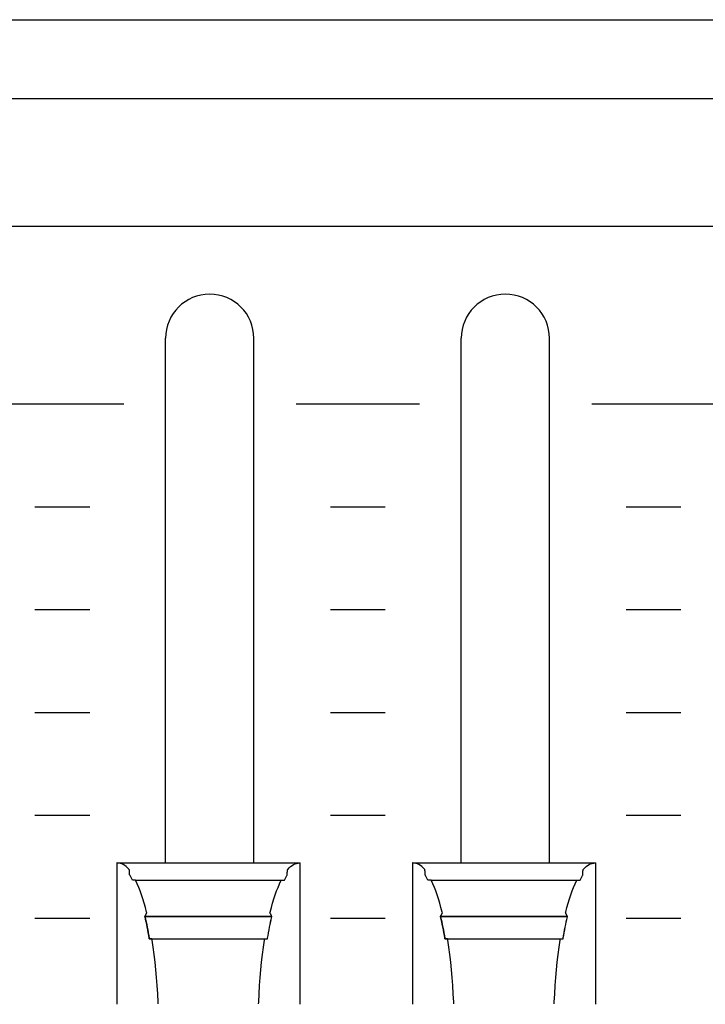
# Model space of a CAD drawing. Extents: x -445 to 455, y -688 to 650.
# Drawn here: x -103 to -78, y -382 to -346 of the extents above; entities that cross this region are included whole.
import ezdxf

# ---------------------------------------------------------------- set-up
doc = ezdxf.new("R2010")
doc.units = 0
doc.header["$LTSCALE"] = 25.4
doc.layers.add('DATA', color=7, linetype='CONTINUOUS')

msp = doc.modelspace()

# ---------------------------------------------------------------- linework, layer by layer
at = {"layer": 'DATA', "color": 7, "linetype": 'CONTINUOUS'}
for p, q in [((-116.016, -348.867), (122.997, -348.867)), ((-97.693, -376.745), (-97.693, -357.615)), ((-94.473, -376.745), (-94.473, -357.615)), ((-86.913, -376.745), (-86.913, -357.615)), ((-83.693, -376.745), (-83.693, -357.615)), ((-103.71, -360.005), (-99.21, -360.005)), ((-92.93, -360.005), (-88.43, -360.005)), ((-82.15, -360.005), (-77.65, -360.005)), ((-102.46, -363.755), (-100.46, -363.755)), ((-91.68, -363.755), (-89.68, -363.755)), ((-80.9, -363.755), (-78.9, -363.755)), ((-102.46, -367.505), (-100.46, -367.505)), ((-91.68, -367.505), (-89.68, -367.505)), ((-80.9, -367.505), (-78.9, -367.505)), ((-102.46, -371.255), (-100.46, -371.255)), ((-91.68, -371.255), (-89.68, -371.255)), ((-80.9, -371.255), (-78.9, -371.255)), ((-102.46, -375.005), (-100.46, -375.005)), ((-91.68, -375.005), (-89.68, -375.005)), ((-80.9, -375.005), (-78.9, -375.005)), ((-92.788, -376.745), (-99.471, -376.745)), ((-82.008, -376.745), (-88.691, -376.745)), ((-98.794, -377.374), (-93.476, -377.374)), ((-88.014, -377.374), (-82.696, -377.374)), ((-98.447, -378.691), (-93.818, -378.691)), ((-87.667, -378.691), (-83.038, -378.691)), ((-102.46, -378.755), (-100.46, -378.755)), ((-91.68, -378.755), (-89.68, -378.755)), ((-80.9, -378.755), (-78.9, -378.755))]:
    msp.add_line(p, q, dxfattribs=at)
for points in [[(-360.003, -345.999), (122.997, -345.999), (122.997, -479.999), (-360.003, -479.999)], [(-324.003, -353.527), (86.997, -353.527), (86.997, -411.027), (-324.003, -411.027)]]:
    msp.add_lwpolyline(points, close=True, dxfattribs=at)
at = {"layer": 'DATA', "color": 7, "linetype": 'CONTINUOUS', "flags": 128}
for points in [[(-97.965, -381.874), (-97.967, -381.821), (-97.981, -381.514), (-98, -381.215), (-98.021, -380.921), (-98.046, -380.635), (-98.075, -380.354), (-98.107, -380.081), (-98.143, -379.813), (-98.182, -379.552), (-98.182, -379.552), (-98.189, -379.508), (-98.189, -379.508), (-98.19, -379.508), (-98.192, -379.508), (-98.194, -379.508), (-98.197, -379.508), (-98.2, -379.508), (-98.204, -379.508), (-98.208, -379.508), (-98.213, -379.508), (-98.218, -379.508), (-98.223, -379.508), (-98.228, -379.508), (-98.233, -379.508), (-98.239, -379.508), (-98.245, -379.508), (-98.251, -379.508), (-98.257, -379.508), (-98.263, -379.508), (-98.268, -379.508), (-98.273, -379.508), (-98.277, -379.508), (-98.281, -379.508), (-98.284, -379.508), (-98.286, -379.508), (-98.288, -379.508), (-98.288, -379.508), (-98.288, -379.508), (-98.291, -379.49), (-98.308, -379.387), (-98.326, -379.285), (-98.344, -379.185), (-98.363, -379.086), (-98.383, -378.989), (-98.402, -378.894), (-98.423, -378.8), (-98.444, -378.707), (-98.444, -378.707), (-98.447, -378.691), (-98.447, -378.691), (-98.447, -378.69), (-98.445, -378.687), (-98.444, -378.684), (-98.442, -378.681), (-98.44, -378.676), (-98.437, -378.672), (-98.434, -378.666), (-98.431, -378.66), (-98.428, -378.654), (-98.424, -378.647), (-98.42, -378.64), (-98.417, -378.633), (-98.413, -378.625), (-98.409, -378.618), (-98.405, -378.61), (-98.4, -378.602), (-98.396, -378.594), (-98.393, -378.587), (-98.389, -378.581), (-98.386, -378.575), (-98.384, -378.57), (-98.382, -378.567), (-98.38, -378.564), (-98.379, -378.561), (-98.379, -378.561), (-98.379, -378.561), (-98.387, -378.531), (-98.43, -378.363), (-98.475, -378.202), (-98.522, -378.049), (-98.57, -377.903), (-98.62, -377.764), (-98.672, -377.633), (-98.725, -377.509), (-98.779, -377.393), (-98.779, -377.393), (-98.789, -377.374), (-98.789, -377.374), (-98.791, -377.374), (-98.793, -377.374), (-98.795, -377.374), (-98.798, -377.374), (-98.802, -377.374), (-98.806, -377.374), (-98.811, -377.374), (-98.816, -377.374), (-98.822, -377.374), (-98.828, -377.374), (-98.834, -377.374), (-98.84, -377.374), (-98.847, -377.374), (-98.854, -377.374), (-98.861, -377.374), (-98.868, -377.374), (-98.874, -377.374), (-98.881, -377.374), (-98.886, -377.374), (-98.891, -377.374), (-98.895, -377.374), (-98.898, -377.374), (-98.901, -377.374), (-98.903, -377.374), (-98.903, -377.374), (-98.903, -377.374), (-98.905, -377.37), (-98.917, -377.345), (-98.929, -377.321), (-98.941, -377.297), (-98.954, -377.273), (-98.966, -377.249), (-98.978, -377.226), (-98.991, -377.204), (-99.003, -377.182), (-99.003, -377.182), (-99.006, -377.178), (-99.006, -377.178), (-99.006, -377.175), (-99.006, -377.17), (-99.006, -377.164), (-99.007, -377.157), (-99.007, -377.149), (-99.008, -377.14), (-99.008, -377.129), (-99.009, -377.118), (-99.009, -377.106), (-99.01, -377.094), (-99.011, -377.083), (-99.011, -377.073), (-99.012, -377.062), (-99.012, -377.052), (-99.013, -377.042), (-99.013, -377.033), (-99.014, -377.024), (-99.014, -377.017), (-99.015, -377.01), (-99.015, -377.004), (-99.015, -376.999), (-99.015, -376.995), (-99.016, -376.991), (-99.016, -376.989), (-99.016, -376.989), (-99.016, -376.989), (-99.025, -376.978), (-99.077, -376.922), (-99.13, -376.874), (-99.183, -376.833), (-99.237, -376.8), (-99.292, -376.775), (-99.348, -376.757), (-99.404, -376.746), (-99.46, -376.743), (-99.46, -376.743), (-99.471, -376.743), (-99.471, -376.743), (-99.471, -376.782), (-99.471, -376.826), (-99.471, -376.876), (-99.471, -376.932), (-99.471, -376.993), (-99.471, -377.06), (-99.471, -377.132), (-99.471, -377.211), (-99.471, -377.291), (-99.471, -377.369), (-99.471, -377.446), (-99.471, -377.521), (-99.471, -377.594), (-99.471, -377.665), (-99.471, -377.735), (-99.471, -377.802), (-99.471, -377.87), (-99.471, -377.938), (-99.471, -378.008), (-99.471, -378.079), (-99.471, -378.151), (-99.471, -378.224), (-99.471, -378.298), (-99.471, -378.373), (-99.471, -378.449), (-99.471, -378.526), (-99.471, -378.603), (-99.471, -378.681), (-99.471, -378.76), (-99.471, -378.838), (-99.471, -378.918), (-99.471, -378.998), (-99.471, -379.078), (-99.471, -379.159), (-99.471, -379.239), (-99.471, -379.319), (-99.471, -379.4), (-99.471, -379.48), (-99.471, -379.56), (-99.471, -379.64), (-99.471, -379.721), (-99.471, -379.8), (-99.471, -379.879), (-99.471, -379.957), (-99.471, -380.035), (-99.471, -380.112), (-99.471, -380.189), (-99.471, -380.265), (-99.471, -380.34), (-99.471, -380.415), (-99.471, -380.488), (-99.471, -380.56), (-99.471, -380.63), (-99.471, -380.7), (-99.471, -380.769), (-99.471, -380.836), (-99.471, -380.902), (-99.471, -380.967), (-99.471, -381.029), (-99.471, -381.09), (-99.471, -381.15), (-99.471, -381.207), (-99.471, -381.263), (-99.471, -381.318), (-99.471, -381.37), (-99.471, -381.42), (-99.471, -381.468), (-99.471, -381.514), (-99.471, -381.557), (-99.471, -381.598), (-99.471, -381.637), (-99.471, -381.674), (-99.471, -381.709), (-99.471, -381.741), (-99.471, -381.772), (-99.471, -381.8), (-99.471, -381.827), (-99.471, -381.852), (-99.471, -381.875), (-99.471, -381.895), (-99.471, -381.895), (-99.471, -381.895)], [(-94.3, -381.873), (-94.298, -381.819), (-94.284, -381.513), (-94.265, -381.214), (-94.244, -380.921), (-94.219, -380.634), (-94.19, -380.354), (-94.158, -380.08), (-94.122, -379.813), (-94.083, -379.552), (-94.083, -379.552), (-94.076, -379.508), (-94.076, -379.508), (-94.074, -379.508), (-94.072, -379.508), (-94.069, -379.508), (-94.065, -379.508), (-94.061, -379.508), (-94.056, -379.508), (-94.051, -379.508), (-94.045, -379.508), (-94.039, -379.508), (-94.033, -379.508), (-94.027, -379.508), (-94.021, -379.508), (-94.016, -379.508), (-94.01, -379.508), (-94.005, -379.508), (-94, -379.508), (-93.996, -379.508), (-93.992, -379.508), (-93.988, -379.508), (-93.985, -379.508), (-93.983, -379.508), (-93.98, -379.508), (-93.979, -379.508), (-93.977, -379.508), (-93.977, -379.508), (-93.977, -379.508), (-93.974, -379.49), (-93.957, -379.387), (-93.939, -379.285), (-93.921, -379.185), (-93.902, -379.086), (-93.883, -378.989), (-93.863, -378.894), (-93.842, -378.8), (-93.821, -378.707), (-93.821, -378.707), (-93.818, -378.691), (-93.818, -378.691), (-93.818, -378.69), (-93.82, -378.687), (-93.821, -378.684), (-93.823, -378.681), (-93.825, -378.676), (-93.828, -378.672), (-93.831, -378.666), (-93.834, -378.66), (-93.837, -378.654), (-93.841, -378.647), (-93.845, -378.64), (-93.848, -378.633), (-93.852, -378.625), (-93.856, -378.618), (-93.86, -378.61), (-93.865, -378.602), (-93.869, -378.594), (-93.873, -378.587), (-93.876, -378.581), (-93.879, -378.575), (-93.881, -378.57), (-93.883, -378.567), (-93.885, -378.564), (-93.886, -378.561), (-93.886, -378.561), (-93.886, -378.561), (-93.879, -378.531), (-93.835, -378.363), (-93.79, -378.202), (-93.743, -378.049), (-93.695, -377.903), (-93.645, -377.764), (-93.593, -377.633), (-93.54, -377.509), (-93.486, -377.393), (-93.486, -377.393), (-93.476, -377.374), (-93.476, -377.374), (-93.474, -377.374), (-93.471, -377.374), (-93.467, -377.374), (-93.463, -377.374), (-93.458, -377.374), (-93.453, -377.374), (-93.447, -377.374), (-93.44, -377.374), (-93.433, -377.374), (-93.426, -377.374), (-93.419, -377.374), (-93.413, -377.374), (-93.406, -377.374), (-93.4, -377.374), (-93.394, -377.374), (-93.389, -377.374), (-93.384, -377.374), (-93.379, -377.374), (-93.375, -377.374), (-93.371, -377.374), (-93.368, -377.374), (-93.366, -377.374), (-93.364, -377.374), (-93.362, -377.374), (-93.362, -377.374), (-93.362, -377.374), (-93.36, -377.37), (-93.348, -377.345), (-93.336, -377.321), (-93.324, -377.297), (-93.311, -377.273), (-93.299, -377.249), (-93.287, -377.226), (-93.274, -377.204), (-93.262, -377.182), (-93.262, -377.182), (-93.259, -377.178), (-93.259, -377.178), (-93.259, -377.175), (-93.259, -377.17), (-93.259, -377.164), (-93.258, -377.157), (-93.258, -377.149), (-93.257, -377.14), (-93.257, -377.129), (-93.256, -377.118), (-93.256, -377.106), (-93.255, -377.094), (-93.254, -377.083), (-93.254, -377.073), (-93.253, -377.062), (-93.253, -377.052), (-93.252, -377.042), (-93.252, -377.033), (-93.251, -377.024), (-93.251, -377.017), (-93.25, -377.01), (-93.25, -377.004), (-93.25, -376.999), (-93.25, -376.995), (-93.249, -376.991), (-93.249, -376.989), (-93.249, -376.989), (-93.249, -376.989), (-93.24, -376.978), (-93.188, -376.922), (-93.135, -376.874), (-93.082, -376.833), (-93.028, -376.8), (-92.973, -376.775), (-92.918, -376.757), (-92.861, -376.746), (-92.805, -376.743), (-92.805, -376.743), (-92.795, -376.743), (-92.795, -376.743), (-92.795, -376.782), (-92.795, -376.826), (-92.795, -376.876), (-92.795, -376.932), (-92.795, -376.993), (-92.795, -377.06), (-92.795, -377.132), (-92.795, -377.211), (-92.795, -377.291), (-92.795, -377.369), (-92.795, -377.446), (-92.795, -377.521), (-92.795, -377.594), (-92.795, -377.665), (-92.795, -377.735), (-92.795, -377.802), (-92.795, -377.87), (-92.795, -377.938), (-92.795, -378.008), (-92.795, -378.079), (-92.795, -378.151), (-92.795, -378.224), (-92.795, -378.298), (-92.795, -378.373), (-92.795, -378.449), (-92.795, -378.526), (-92.795, -378.603), (-92.795, -378.681), (-92.795, -378.76), (-92.795, -378.838), (-92.795, -378.918), (-92.795, -378.998), (-92.795, -379.078), (-92.795, -379.159), (-92.795, -379.239), (-92.795, -379.319), (-92.795, -379.4), (-92.795, -379.48), (-92.795, -379.56), (-92.795, -379.64), (-92.795, -379.721), (-92.795, -379.8), (-92.795, -379.879), (-92.795, -379.957), (-92.795, -380.035), (-92.795, -380.112), (-92.795, -380.189), (-92.795, -380.265), (-92.795, -380.34), (-92.795, -380.415), (-92.795, -380.488), (-92.795, -380.56), (-92.795, -380.63), (-92.795, -380.7), (-92.795, -380.769), (-92.795, -380.836), (-92.795, -380.902), (-92.795, -380.967), (-92.795, -381.029), (-92.795, -381.09), (-92.795, -381.15), (-92.795, -381.207), (-92.795, -381.263), (-92.795, -381.318), (-92.795, -381.37), (-92.795, -381.42), (-92.795, -381.468), (-92.795, -381.514), (-92.795, -381.557), (-92.795, -381.598), (-92.795, -381.637), (-92.795, -381.674), (-92.795, -381.709), (-92.795, -381.741), (-92.795, -381.772), (-92.795, -381.8), (-92.795, -381.827), (-92.795, -381.852), (-92.795, -381.875), (-92.795, -381.895), (-92.795, -381.895), (-92.795, -381.895)], [(-87.185, -381.874), (-87.187, -381.821), (-87.201, -381.514), (-87.22, -381.215), (-87.241, -380.921), (-87.266, -380.635), (-87.295, -380.354), (-87.327, -380.081), (-87.363, -379.813), (-87.402, -379.552), (-87.402, -379.552), (-87.409, -379.508), (-87.409, -379.508), (-87.41, -379.508), (-87.412, -379.508), (-87.414, -379.508), (-87.417, -379.508), (-87.42, -379.508), (-87.424, -379.508), (-87.428, -379.508), (-87.433, -379.508), (-87.438, -379.508), (-87.443, -379.508), (-87.448, -379.508), (-87.453, -379.508), (-87.459, -379.508), (-87.465, -379.508), (-87.471, -379.508), (-87.477, -379.508), (-87.483, -379.508), (-87.488, -379.508), (-87.493, -379.508), (-87.497, -379.508), (-87.501, -379.508), (-87.504, -379.508), (-87.506, -379.508), (-87.508, -379.508), (-87.508, -379.508), (-87.508, -379.508), (-87.511, -379.49), (-87.528, -379.387), (-87.546, -379.285), (-87.564, -379.185), (-87.583, -379.086), (-87.603, -378.989), (-87.622, -378.894), (-87.643, -378.8), (-87.664, -378.707), (-87.664, -378.707), (-87.667, -378.691), (-87.667, -378.691), (-87.667, -378.69), (-87.665, -378.687), (-87.664, -378.684), (-87.662, -378.681), (-87.66, -378.676), (-87.657, -378.672), (-87.654, -378.666), (-87.651, -378.66), (-87.648, -378.654), (-87.644, -378.647), (-87.64, -378.64), (-87.637, -378.633), (-87.633, -378.625), (-87.629, -378.618), (-87.625, -378.61), (-87.62, -378.602), (-87.616, -378.594), (-87.613, -378.587), (-87.609, -378.581), (-87.606, -378.575), (-87.604, -378.57), (-87.602, -378.567), (-87.6, -378.564), (-87.599, -378.561), (-87.599, -378.561), (-87.599, -378.561), (-87.607, -378.531), (-87.65, -378.363), (-87.695, -378.202), (-87.742, -378.049), (-87.79, -377.903), (-87.84, -377.764), (-87.892, -377.633), (-87.945, -377.509), (-87.999, -377.393), (-87.999, -377.393), (-88.009, -377.374), (-88.009, -377.374), (-88.011, -377.374), (-88.013, -377.374), (-88.015, -377.374), (-88.018, -377.374), (-88.022, -377.374), (-88.026, -377.374), (-88.031, -377.374), (-88.036, -377.374), (-88.042, -377.374), (-88.048, -377.374), (-88.054, -377.374), (-88.06, -377.374), (-88.067, -377.374), (-88.074, -377.374), (-88.081, -377.374), (-88.088, -377.374), (-88.094, -377.374), (-88.101, -377.374), (-88.106, -377.374), (-88.111, -377.374), (-88.115, -377.374), (-88.118, -377.374), (-88.121, -377.374), (-88.123, -377.374), (-88.123, -377.374), (-88.123, -377.374), (-88.125, -377.37), (-88.137, -377.345), (-88.149, -377.321), (-88.161, -377.297), (-88.174, -377.273), (-88.186, -377.249), (-88.198, -377.226), (-88.211, -377.204), (-88.223, -377.182), (-88.223, -377.182), (-88.226, -377.178), (-88.226, -377.178), (-88.226, -377.175), (-88.226, -377.17), (-88.226, -377.164), (-88.227, -377.157), (-88.227, -377.149), (-88.228, -377.14), (-88.228, -377.129), (-88.229, -377.118), (-88.229, -377.106), (-88.23, -377.094), (-88.231, -377.083), (-88.231, -377.073), (-88.232, -377.062), (-88.232, -377.052), (-88.233, -377.042), (-88.233, -377.033), (-88.234, -377.024), (-88.234, -377.017), (-88.235, -377.01), (-88.235, -377.004), (-88.235, -376.999), (-88.235, -376.995), (-88.236, -376.991), (-88.236, -376.989), (-88.236, -376.989), (-88.236, -376.989), (-88.245, -376.978), (-88.297, -376.922), (-88.35, -376.874), (-88.403, -376.833), (-88.457, -376.8), (-88.512, -376.775), (-88.568, -376.757), (-88.624, -376.746), (-88.68, -376.743), (-88.68, -376.743), (-88.691, -376.743), (-88.691, -376.743), (-88.691, -376.782), (-88.691, -376.826), (-88.691, -376.876), (-88.691, -376.932), (-88.691, -376.993), (-88.691, -377.06), (-88.691, -377.132), (-88.691, -377.211), (-88.691, -377.291), (-88.691, -377.369), (-88.691, -377.446), (-88.691, -377.521), (-88.691, -377.594), (-88.691, -377.665), (-88.691, -377.735), (-88.691, -377.802), (-88.691, -377.87), (-88.691, -377.938), (-88.691, -378.008), (-88.691, -378.079), (-88.691, -378.151), (-88.691, -378.224), (-88.691, -378.298), (-88.691, -378.373), (-88.691, -378.449), (-88.691, -378.526), (-88.691, -378.603), (-88.691, -378.681), (-88.691, -378.76), (-88.691, -378.838), (-88.691, -378.918), (-88.691, -378.998), (-88.691, -379.078), (-88.691, -379.159), (-88.691, -379.239), (-88.691, -379.319), (-88.691, -379.4), (-88.691, -379.48), (-88.691, -379.56), (-88.691, -379.64), (-88.691, -379.721), (-88.691, -379.8), (-88.691, -379.879), (-88.691, -379.957), (-88.691, -380.035), (-88.691, -380.112), (-88.691, -380.189), (-88.691, -380.265), (-88.691, -380.34), (-88.691, -380.415), (-88.691, -380.488), (-88.691, -380.56), (-88.691, -380.63), (-88.691, -380.7), (-88.691, -380.769), (-88.691, -380.836), (-88.691, -380.902), (-88.691, -380.967), (-88.691, -381.029), (-88.691, -381.09), (-88.691, -381.15), (-88.691, -381.207), (-88.691, -381.263), (-88.691, -381.318), (-88.691, -381.37), (-88.691, -381.42), (-88.691, -381.468), (-88.691, -381.514), (-88.691, -381.557), (-88.691, -381.598), (-88.691, -381.637), (-88.691, -381.674), (-88.691, -381.709), (-88.691, -381.741), (-88.691, -381.772), (-88.691, -381.8), (-88.691, -381.827), (-88.691, -381.852), (-88.691, -381.875), (-88.691, -381.895), (-88.691, -381.895), (-88.691, -381.895)], [(-83.52, -381.873), (-83.518, -381.819), (-83.504, -381.513), (-83.485, -381.214), (-83.464, -380.921), (-83.439, -380.634), (-83.41, -380.354), (-83.378, -380.08), (-83.342, -379.813), (-83.303, -379.552), (-83.303, -379.552), (-83.296, -379.508), (-83.296, -379.508), (-83.294, -379.508), (-83.292, -379.508), (-83.289, -379.508), (-83.285, -379.508), (-83.281, -379.508), (-83.276, -379.508), (-83.271, -379.508), (-83.265, -379.508), (-83.259, -379.508), (-83.253, -379.508), (-83.247, -379.508), (-83.241, -379.508), (-83.236, -379.508), (-83.23, -379.508), (-83.225, -379.508), (-83.22, -379.508), (-83.216, -379.508), (-83.212, -379.508), (-83.208, -379.508), (-83.205, -379.508), (-83.203, -379.508), (-83.2, -379.508), (-83.199, -379.508), (-83.197, -379.508), (-83.197, -379.508), (-83.197, -379.508), (-83.194, -379.49), (-83.177, -379.387), (-83.159, -379.285), (-83.141, -379.185), (-83.122, -379.086), (-83.103, -378.989), (-83.083, -378.894), (-83.062, -378.8), (-83.041, -378.707), (-83.041, -378.707), (-83.038, -378.691), (-83.038, -378.691), (-83.038, -378.69), (-83.04, -378.687), (-83.041, -378.684), (-83.043, -378.681), (-83.045, -378.676), (-83.048, -378.672), (-83.051, -378.666), (-83.054, -378.66), (-83.057, -378.654), (-83.061, -378.647), (-83.065, -378.64), (-83.068, -378.633), (-83.072, -378.625), (-83.076, -378.618), (-83.08, -378.61), (-83.085, -378.602), (-83.089, -378.594), (-83.093, -378.587), (-83.096, -378.581), (-83.099, -378.575), (-83.101, -378.57), (-83.103, -378.567), (-83.105, -378.564), (-83.106, -378.561), (-83.106, -378.561), (-83.106, -378.561), (-83.099, -378.531), (-83.055, -378.363), (-83.01, -378.202), (-82.963, -378.049), (-82.915, -377.903), (-82.865, -377.764), (-82.813, -377.633), (-82.76, -377.509), (-82.706, -377.393), (-82.706, -377.393), (-82.696, -377.374), (-82.696, -377.374), (-82.694, -377.374), (-82.691, -377.374), (-82.687, -377.374), (-82.683, -377.374), (-82.678, -377.374), (-82.673, -377.374), (-82.667, -377.374), (-82.66, -377.374), (-82.653, -377.374), (-82.646, -377.374), (-82.639, -377.374), (-82.633, -377.374), (-82.626, -377.374), (-82.62, -377.374), (-82.614, -377.374), (-82.609, -377.374), (-82.604, -377.374), (-82.599, -377.374), (-82.595, -377.374), (-82.591, -377.374), (-82.588, -377.374), (-82.586, -377.374), (-82.584, -377.374), (-82.582, -377.374), (-82.582, -377.374), (-82.582, -377.374), (-82.58, -377.37), (-82.568, -377.345), (-82.556, -377.321), (-82.544, -377.297), (-82.531, -377.273), (-82.519, -377.249), (-82.507, -377.226), (-82.494, -377.204), (-82.482, -377.182), (-82.482, -377.182), (-82.479, -377.178), (-82.479, -377.178), (-82.479, -377.175), (-82.479, -377.17), (-82.479, -377.164), (-82.478, -377.157), (-82.478, -377.149), (-82.477, -377.14), (-82.477, -377.129), (-82.476, -377.118), (-82.476, -377.106), (-82.475, -377.094), (-82.474, -377.083), (-82.474, -377.073), (-82.473, -377.062), (-82.473, -377.052), (-82.472, -377.042), (-82.472, -377.033), (-82.471, -377.024), (-82.471, -377.017), (-82.47, -377.01), (-82.47, -377.004), (-82.47, -376.999), (-82.47, -376.995), (-82.469, -376.991), (-82.469, -376.989), (-82.469, -376.989), (-82.469, -376.989), (-82.46, -376.978), (-82.408, -376.922), (-82.355, -376.874), (-82.302, -376.833), (-82.248, -376.8), (-82.193, -376.775), (-82.138, -376.757), (-82.081, -376.746), (-82.025, -376.743), (-82.025, -376.743), (-82.015, -376.743), (-82.015, -376.743), (-82.015, -376.782), (-82.015, -376.826), (-82.015, -376.876), (-82.015, -376.932), (-82.015, -376.993), (-82.015, -377.06), (-82.015, -377.132), (-82.015, -377.211), (-82.015, -377.291), (-82.015, -377.369), (-82.015, -377.446), (-82.015, -377.521), (-82.015, -377.594), (-82.015, -377.665), (-82.015, -377.735), (-82.015, -377.802), (-82.015, -377.87), (-82.015, -377.938), (-82.015, -378.008), (-82.015, -378.079), (-82.015, -378.151), (-82.015, -378.224), (-82.015, -378.298), (-82.015, -378.373), (-82.015, -378.449), (-82.015, -378.526), (-82.015, -378.603), (-82.015, -378.681), (-82.015, -378.76), (-82.015, -378.838), (-82.015, -378.918), (-82.015, -378.998), (-82.015, -379.078), (-82.015, -379.159), (-82.015, -379.239), (-82.015, -379.319), (-82.015, -379.4), (-82.015, -379.48), (-82.015, -379.56), (-82.015, -379.64), (-82.015, -379.721), (-82.015, -379.8), (-82.015, -379.879), (-82.015, -379.957), (-82.015, -380.035), (-82.015, -380.112), (-82.015, -380.189), (-82.015, -380.265), (-82.015, -380.34), (-82.015, -380.415), (-82.015, -380.488), (-82.015, -380.56), (-82.015, -380.63), (-82.015, -380.7), (-82.015, -380.769), (-82.015, -380.836), (-82.015, -380.902), (-82.015, -380.967), (-82.015, -381.029), (-82.015, -381.09), (-82.015, -381.15), (-82.015, -381.207), (-82.015, -381.263), (-82.015, -381.318), (-82.015, -381.37), (-82.015, -381.42), (-82.015, -381.468), (-82.015, -381.514), (-82.015, -381.557), (-82.015, -381.598), (-82.015, -381.637), (-82.015, -381.674), (-82.015, -381.709), (-82.015, -381.741), (-82.015, -381.772), (-82.015, -381.8), (-82.015, -381.827), (-82.015, -381.852), (-82.015, -381.875), (-82.015, -381.895), (-82.015, -381.895), (-82.015, -381.895)], [(-98.447, -378.691), (-98.444, -378.707), (-98.423, -378.8), (-98.402, -378.894), (-98.383, -378.989), (-98.363, -379.086), (-98.344, -379.185), (-98.326, -379.285), (-98.308, -379.387), (-98.291, -379.49), (-98.291, -379.49), (-98.288, -379.508), (-98.288, -379.508), (-98.255, -379.508), (-98.218, -379.508), (-98.176, -379.508), (-98.13, -379.508), (-98.079, -379.508), (-98.023, -379.508), (-97.962, -379.508), (-97.896, -379.508), (-97.829, -379.508), (-97.764, -379.508), (-97.699, -379.508), (-97.637, -379.508), (-97.576, -379.508), (-97.516, -379.508), (-97.458, -379.508), (-97.401, -379.508), (-97.345, -379.508), (-97.287, -379.508), (-97.229, -379.508), (-97.17, -379.508), (-97.109, -379.508), (-97.048, -379.508), (-96.986, -379.508), (-96.923, -379.508), (-96.859, -379.508), (-96.795, -379.508), (-96.731, -379.508), (-96.665, -379.508), (-96.6, -379.508), (-96.534, -379.508), (-96.467, -379.508), (-96.4, -379.508), (-96.333, -379.508), (-96.266, -379.508), (-96.199, -379.508), (-96.131, -379.508), (-96.064, -379.508), (-95.997, -379.508), (-95.93, -379.508), (-95.862, -379.508), (-95.795, -379.508), (-95.729, -379.508), (-95.663, -379.508), (-95.597, -379.508), (-95.532, -379.508), (-95.468, -379.508), (-95.403, -379.508), (-95.34, -379.508), (-95.277, -379.508), (-95.215, -379.508), (-95.153, -379.508), (-95.093, -379.508), (-95.034, -379.508), (-94.976, -379.508), (-94.918, -379.508), (-94.862, -379.508), (-94.806, -379.508), (-94.753, -379.508), (-94.7, -379.508), (-94.649, -379.508), (-94.599, -379.508), (-94.551, -379.508), (-94.504, -379.508), (-94.459, -379.508), (-94.415, -379.508), (-94.373, -379.508), (-94.333, -379.508), (-94.295, -379.508), (-94.258, -379.508), (-94.224, -379.508), (-94.191, -379.508), (-94.16, -379.508), (-94.131, -379.508), (-94.104, -379.508), (-94.078, -379.508), (-94.054, -379.508), (-94.032, -379.508), (-94.011, -379.508), (-93.992, -379.508), (-93.975, -379.508), (-93.975, -379.508), (-93.975, -379.508), (-93.972, -379.49), (-93.955, -379.387), (-93.937, -379.285), (-93.919, -379.185), (-93.9, -379.086), (-93.881, -378.989), (-93.861, -378.894), (-93.841, -378.8), (-93.82, -378.707), (-93.82, -378.707), (-93.817, -378.691), (-93.817, -378.691), (-93.852, -378.691), (-93.891, -378.691), (-93.936, -378.691), (-93.986, -378.691), (-94.041, -378.691), (-94.101, -378.691), (-94.167, -378.691), (-94.237, -378.691), (-94.309, -378.691), (-94.379, -378.691), (-94.448, -378.691), (-94.516, -378.691), (-94.581, -378.691), (-94.645, -378.691), (-94.708, -378.691), (-94.769, -378.691), (-94.829, -378.691), (-94.891, -378.691), (-94.954, -378.691), (-95.017, -378.691), (-95.082, -378.691), (-95.148, -378.691), (-95.214, -378.691), (-95.282, -378.691), (-95.35, -378.691), (-95.419, -378.691), (-95.489, -378.691), (-95.559, -378.691), (-95.629, -378.691), (-95.7, -378.691), (-95.771, -378.691), (-95.843, -378.691), (-95.916, -378.691), (-95.988, -378.691), (-96.06, -378.691), (-96.132, -378.691), (-96.204, -378.691), (-96.277, -378.691), (-96.349, -378.691), (-96.421, -378.691), (-96.493, -378.691), (-96.564, -378.691), (-96.635, -378.691), (-96.706, -378.691), (-96.776, -378.691), (-96.845, -378.691), (-96.914, -378.691), (-96.982, -378.691), (-97.05, -378.691), (-97.117, -378.691), (-97.182, -378.691), (-97.247, -378.691), (-97.311, -378.691), (-97.373, -378.691), (-97.435, -378.691), (-97.495, -378.691), (-97.555, -378.691), (-97.613, -378.691), (-97.669, -378.691), (-97.724, -378.691), (-97.777, -378.691), (-97.829, -378.691), (-97.879, -378.691), (-97.928, -378.691), (-97.975, -378.691), (-98.02, -378.691), (-98.063, -378.691), (-98.104, -378.691), (-98.143, -378.691), (-98.181, -378.691), (-98.216, -378.691), (-98.249, -378.691), (-98.28, -378.691), (-98.309, -378.691), (-98.337, -378.691), (-98.362, -378.691), (-98.386, -378.691), (-98.408, -378.691), (-98.429, -378.691), (-98.447, -378.691), (-98.447, -378.691), (-98.447, -378.691)], [(-87.667, -378.691), (-87.664, -378.707), (-87.643, -378.8), (-87.622, -378.894), (-87.603, -378.989), (-87.583, -379.086), (-87.564, -379.185), (-87.546, -379.285), (-87.528, -379.387), (-87.511, -379.49), (-87.511, -379.49), (-87.508, -379.508), (-87.508, -379.508), (-87.475, -379.508), (-87.438, -379.508), (-87.396, -379.508), (-87.35, -379.508), (-87.299, -379.508), (-87.243, -379.508), (-87.182, -379.508), (-87.116, -379.508), (-87.049, -379.508), (-86.984, -379.508), (-86.919, -379.508), (-86.857, -379.508), (-86.796, -379.508), (-86.736, -379.508), (-86.678, -379.508), (-86.621, -379.508), (-86.565, -379.508), (-86.507, -379.508), (-86.449, -379.508), (-86.39, -379.508), (-86.329, -379.508), (-86.268, -379.508), (-86.206, -379.508), (-86.143, -379.508), (-86.079, -379.508), (-86.015, -379.508), (-85.951, -379.508), (-85.885, -379.508), (-85.82, -379.508), (-85.754, -379.508), (-85.687, -379.508), (-85.62, -379.508), (-85.553, -379.508), (-85.486, -379.508), (-85.419, -379.508), (-85.351, -379.508), (-85.284, -379.508), (-85.217, -379.508), (-85.15, -379.508), (-85.082, -379.508), (-85.015, -379.508), (-84.949, -379.508), (-84.883, -379.508), (-84.817, -379.508), (-84.752, -379.508), (-84.688, -379.508), (-84.623, -379.508), (-84.56, -379.508), (-84.497, -379.508), (-84.435, -379.508), (-84.373, -379.508), (-84.313, -379.508), (-84.254, -379.508), (-84.196, -379.508), (-84.138, -379.508), (-84.082, -379.508), (-84.026, -379.508), (-83.973, -379.508), (-83.92, -379.508), (-83.869, -379.508), (-83.819, -379.508), (-83.771, -379.508), (-83.724, -379.508), (-83.679, -379.508), (-83.635, -379.508), (-83.593, -379.508), (-83.553, -379.508), (-83.515, -379.508), (-83.478, -379.508), (-83.444, -379.508), (-83.411, -379.508), (-83.38, -379.508), (-83.351, -379.508), (-83.324, -379.508), (-83.298, -379.508), (-83.274, -379.508), (-83.252, -379.508), (-83.231, -379.508), (-83.212, -379.508), (-83.195, -379.508), (-83.195, -379.508), (-83.195, -379.508), (-83.192, -379.49), (-83.175, -379.387), (-83.157, -379.285), (-83.139, -379.185), (-83.12, -379.086), (-83.101, -378.989), (-83.081, -378.894), (-83.061, -378.8), (-83.04, -378.707), (-83.04, -378.707), (-83.037, -378.691), (-83.037, -378.691), (-83.072, -378.691), (-83.111, -378.691), (-83.156, -378.691), (-83.206, -378.691), (-83.261, -378.691), (-83.321, -378.691), (-83.387, -378.691), (-83.457, -378.691), (-83.529, -378.691), (-83.599, -378.691), (-83.668, -378.691), (-83.736, -378.691), (-83.801, -378.691), (-83.865, -378.691), (-83.928, -378.691), (-83.989, -378.691), (-84.049, -378.691), (-84.111, -378.691), (-84.174, -378.691), (-84.237, -378.691), (-84.302, -378.691), (-84.368, -378.691), (-84.434, -378.691), (-84.502, -378.691), (-84.57, -378.691), (-84.639, -378.691), (-84.709, -378.691), (-84.779, -378.691), (-84.849, -378.691), (-84.92, -378.691), (-84.991, -378.691), (-85.063, -378.691), (-85.136, -378.691), (-85.208, -378.691), (-85.28, -378.691), (-85.352, -378.691), (-85.424, -378.691), (-85.497, -378.691), (-85.569, -378.691), (-85.641, -378.691), (-85.713, -378.691), (-85.784, -378.691), (-85.855, -378.691), (-85.926, -378.691), (-85.996, -378.691), (-86.065, -378.691), (-86.134, -378.691), (-86.202, -378.691), (-86.27, -378.691), (-86.337, -378.691), (-86.402, -378.691), (-86.467, -378.691), (-86.531, -378.691), (-86.593, -378.691), (-86.655, -378.691), (-86.715, -378.691), (-86.775, -378.691), (-86.833, -378.691), (-86.889, -378.691), (-86.944, -378.691), (-86.997, -378.691), (-87.049, -378.691), (-87.099, -378.691), (-87.148, -378.691), (-87.195, -378.691), (-87.24, -378.691), (-87.283, -378.691), (-87.324, -378.691), (-87.363, -378.691), (-87.401, -378.691), (-87.436, -378.691), (-87.469, -378.691), (-87.5, -378.691), (-87.529, -378.691), (-87.557, -378.691), (-87.582, -378.691), (-87.606, -378.691), (-87.628, -378.691), (-87.649, -378.691), (-87.667, -378.691), (-87.667, -378.691), (-87.667, -378.691)]]:
    msp.add_lwpolyline(points, dxfattribs=at)
at = {"layer": 'DATA', "color": 7, "linetype": 'CONTINUOUS'}
for centre in [(-96.083, -357.615), (-85.303, -357.615)]:
    msp.add_arc(centre, 1.61, 0, 180, dxfattribs=at)

doc.saveas('drawing.dxf')
